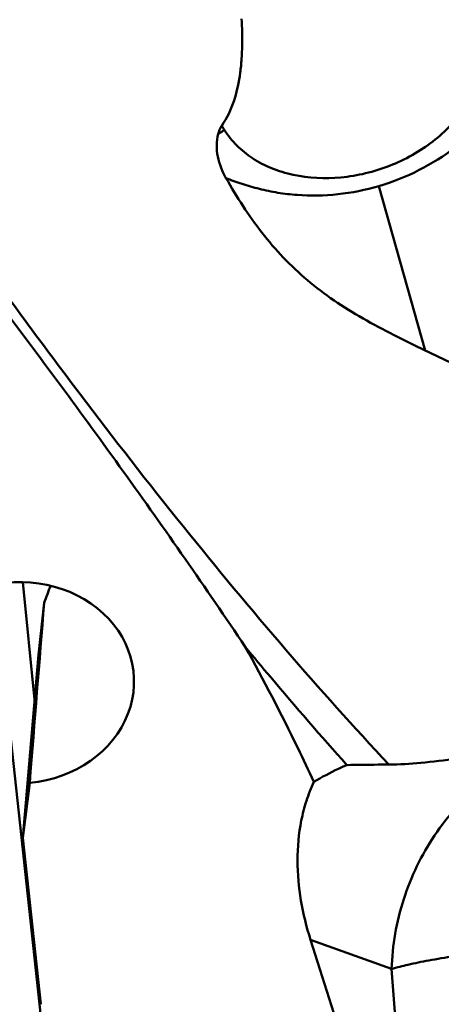
# Model space of a CAD drawing. Units: millimetres. Extents: x -29 to 114, y -68 to 79.
# Drawn here: x 39 to 43, y -20 to -9 of the extents above; entities that cross this region are included whole.
import ezdxf

# ---------------------------------------------------------------- set-up
doc = ezdxf.new("R2010")
doc.units = ezdxf.units.MM
doc.layers.add('1', color=4, linetype='Continuous', lineweight=50)
doc.layers.add('sk2', color=7, linetype='Continuous', lineweight=25)
doc.styles.add('simplex', font='txt.shx', dxfattribs={"height": 3.5})
doc.dimstyles.new('コピー - ISO-25', dxfattribs={"dimscale": 0, "dimtxt": 3.5, "dimasz": 3.5, "dimexe": 1.5, "dimexo": 0, "dimgap": 2.3, "dimtad": 1, "dimdsep": 46, "dimtxsty": 'simplex', "dimcen": 0.09, "dimclrd": 256, "dimclre": 256, "dimclrt": 256, "dimadec": 0, "dimazin": 0, "dimtfac": 1, "dimtofl": 0, "dimtmove": 0, "dimatfit": 3, "dimfxl": 1, "dimtolj": 1, "dimlwd": -1, "dimlwe": -1, "dimarcsym": 0})

# ---------------------------------------------------------------- blocks, each defined once
blk = doc.blocks.new('*D8')
at = {"layer": 'Defpoints', "color": 0, "lineweight": 0}
for p in [(19, -9.2), (0, -20.225), (19, -40.859)]:
    blk.add_point(p, dxfattribs=at)
at = {"layer": 'sk2'}
for p, q in [((19, -9.2), (19, -42.359)), ((0, -20.225), (0, -42.359)), ((3.5, -40.859), (15.5, -40.859)), ((19, -40.859), (53.933, -40.859))]:
    blk.add_line(p, q, dxfattribs=at)
at = {"layer": 'sk2', "lineweight": 0}
for points in [[(3.5, -40.276), (3.5, -41.442), (0, -40.859)], [(15.5, -41.442), (15.5, -40.276), (19, -40.859)]]:
    blk.add_solid(points, dxfattribs=at)
at = {"layer": 'sk2', "insert": (38.217, -36.809), "char_height": 3.5, "attachment_point": 5, "style": 'simplex'}
blk.add_mtext('\\A1;19 [.748"]', dxfattribs=at)

msp = doc.modelspace()

# ---------------------------------------------------------------- linework, layer by layer
at = {"layer": '1'}
for p, q in [((41.01217305, -10.07484622), (40.99804013, -10.08250591)), ((41.01217305, -10.07484622), (41.00734424, -10.06776964)), ((42.70915355, -10.71742101), (43.21112148, -12.49569532)), ((38.98300756, -16.2695755), (38.85631472, -14.99973245)), ((39.02428636, -15.78491039), (39.0859214, -15.22301588)), ((39.02428636, -15.78491039), (38.85566212, -17.7647713)), ((38.65753971, -16.05929845), (39.08863343, -20.0463697)), ((38.85566212, -17.7647713), (38.93007176, -17.1695798)), ((39.05015092, -19.56354658), (38.85566212, -17.7647713)), ((42.84646762, -19.1811153), (41.96871629, -18.86480068)), ((42.2221911, -19.66093354), (41.96871629, -18.86480068)), ((42.88496219, -19.69608254), (42.84646762, -19.1811153))]:
    msp.add_line(p, q, dxfattribs=at)
for centre, major_axis, ratio, start_param, end_param in [((38.80939401, -16.08768757), (1.24873535, 0.05702464), 0.870404271, 4.7693765104, 8.2127982267), ((38.73331679, -14.84619468), (1.01012612, 2.74426676), 0.15816616, 4.6330290541, 4.7006078241), ((38.92135019, -17.91468394), (0.70453829, 8.92345447), 0.00559977, 1.2648264951, 1.4876416044)]:
    msp.add_ellipse(centre, major_axis=major_axis, ratio=ratio, start_param=start_param, end_param=end_param, dxfattribs=at)
for points, knots in [([(42.81695108, -16.97155037), (42.43697618, -16.56654004), (41.67886782, -15.72052972), (40.56741721, -14.38251183), (39.45590959, -12.9552927), (38.34435637, -11.44779419), (37.23297839, -9.86899848), (35.73639245, -7.65981438), (33.87880504, -4.78752993), (31.6710165, -1.25666247), (29.46324185, 2.30521022), (27.25551287, 5.81027617), (25.75319016, 8.09863924), (24.9947646, 9.21319077)], [0, 0, 0, 0, 0.0525349564, 0.1074251236, 0.164516895, 0.2236360851, 0.2845893927, 0.3471485802, 0.4760486423, 0.608142185, 0.7410800956, 0.8724705448, 1, 1, 1, 1]), ([(41.00734424, -10.06776964), (41.12317333, -9.9000341), (41.19444308, -9.64364021), (41.22428909, -9.34493012), (41.2326066, -9.15166669), (41.22851651, -9.00725296), (41.22246392, -8.9115408)], [0, 0, 0, 0, 0.5134147402, 0.6365030259, 0.7584493254, 1, 1, 1, 1]), ([(41.03925246, -10.11243716), (41.07643957, -10.17257048), (41.16736746, -10.2865313), (41.34149773, -10.42604923), (41.54931443, -10.53276772), (41.86763791, -10.62886341), (42.21763408, -10.64425688), (42.56704704, -10.58582243), (42.82706648, -10.50437124), (43.07235318, -10.38845802), (43.3633545, -10.19706414), (43.60253034, -9.95159338), (43.75930568, -9.66886002), (43.82894165, -9.4531538), (43.85017005, -9.23658669), (43.83093799, -9.09522193), (43.81330087, -9.02797721)], [0, 0, 0, 0, 0.0544457661, 0.1111071337, 0.1706262026, 0.2332104971, 0.3660744946, 0.4354478731, 0.5054789758, 0.5751892057, 0.643629215, 0.7731705756, 0.8337500988, 0.8913510804, 0.9464657434, 1, 1, 1, 1]), ([(40.96982102, -10.15409607), (40.97137829, -10.14788025), (40.97832895, -10.12315052), (40.9883974, -10.09920773), (40.99804013, -10.08250591)], [0, 0, 0, 0, 0.2493987951, 1, 1, 1, 1]), ([(41.05419781, -10.63164609), (41.0130836, -10.55957253), (40.9660329, -10.44148277), (40.94891252, -10.27639719), (40.95879777, -10.19360116), (40.96982102, -10.15409607)], [0, 0, 0, 0, 0.5023090553, 0.751713007, 1, 1, 1, 1]), ([(41.03925246, -10.11243716), (41.03331465, -10.11558992), (41.00963833, -10.12856434), (40.98664177, -10.14277795), (40.96982102, -10.15409607)], [0, 0, 0, 0, 0.2490248259, 1, 1, 1, 1]), ([(43.53489894, -10.30071708), (43.41290233, -10.3930428), (43.14888168, -10.55817159), (42.85934337, -10.67315594), (42.70915355, -10.71742101)], [0, 0, 0, 0, 0.4942130999, 1, 1, 1, 1]), ([(43.21112148, -12.49569532), (43.09624607, -12.44068038), (42.86904311, -12.32991239), (42.53704862, -12.15346737), (42.22221886, -11.95970258), (41.93157179, -11.74110682), (41.67029354, -11.49521619), (41.4393093, -11.22484454), (41.23490679, -10.93565292), (41.11259894, -10.73402541), (41.05419693, -10.63164437)], [0, 0, 0, 0, 0.1313729107, 0.2606877781, 0.3876482292, 0.5122813856, 0.6351148321, 0.7569347777, 0.8784281454, 1, 1, 1, 1]), ([(41.05419781, -10.63164609), (41.11139004, -10.65424245), (41.2302557, -10.69787142), (41.41738684, -10.75133913), (41.61672452, -10.79254444), (41.89985293, -10.82593361), (42.2701008, -10.81922619), (42.56394302, -10.76021854), (42.70915355, -10.71742101)], [0, 0, 0, 0, 0.1092897607, 0.2248618628, 0.3455717929, 0.4706474678, 0.7309515364, 1, 1, 1, 1]), ([(41.263116, -15.69933894), (40.83439166, -15.06114622), (39.95186067, -13.79788522), (39.03558005, -12.55913672), (38.57134332, -11.94249174)], [0, 0, 0, 0, 0.4990158303, 1, 1, 1, 1]), ([(43.61615511, -12.68709924), (43.58220674, -12.67115036), (43.44705106, -12.60765601), (43.31197199, -12.5439936), (43.21112148, -12.49569532)], [0, 0, 0, 0, 0.2511804445, 1, 1, 1, 1]), ([(42.00546247, -17.15862067), (41.9479974, -17.0352874), (41.71322773, -16.54253595), (41.46133737, -16.05794821), (41.263116, -15.69933894)], [0, 0, 0, 0, 0.2492875062, 1, 1, 1, 1]), ([(41.263116, -15.69933894), (41.3541933, -15.80931438), (41.71438663, -16.24035769), (42.08248584, -16.66482009), (42.36204217, -16.97683692)], [0, 0, 0, 0, 0.2542024728, 1, 1, 1, 1]), ([(44.44721378, -16.79848984), (44.29102322, -16.81226814), (43.99177447, -16.84706155), (43.56477791, -16.90705947), (43.1778264, -16.95523839), (42.93240511, -16.97076095), (42.81690924, -16.97155544)], [0, 0, 0, 0, 0.2868037459, 0.5508640524, 0.7887369822, 1, 1, 1, 1]), ([(44.44721357, -16.79848977), (44.33427571, -16.84461718), (44.11370732, -16.95575738), (43.81000923, -17.17171209), (43.53773748, -17.43329274), (43.30334558, -17.73422666), (43.11217744, -18.06738369), (42.96880742, -18.42503058), (42.87652181, -18.79864516), (42.85037575, -19.0537767), (42.84646762, -19.1811153)], [0, 0, 0, 0, 0.1208270889, 0.2434790728, 0.3677912586, 0.4934440623, 0.6200096252, 0.7469831656, 0.8738207391, 1, 1, 1, 1]), ([(42.36204217, -16.97683692), (42.3316181, -16.98997252), (42.20986688, -17.04465109), (42.09146144, -17.10694844), (42.00546247, -17.15862067)], [0, 0, 0, 0, 0.2482902013, 1, 1, 1, 1]), ([(42.81690924, -16.97155544), (42.77862993, -16.97181892), (42.62700206, -16.97306817), (42.47538091, -16.97506077), (42.36204217, -16.97683692)], [0, 0, 0, 0, 0.2524532882, 1, 1, 1, 1]), ([(41.96871629, -18.86480068), (41.92469257, -18.72652765), (41.85478039, -18.44445733), (41.81500964, -18.01025011), (41.84763273, -17.6467031), (41.9206759, -17.36343689), (41.97425192, -17.22578838), (42.00546247, -17.15862067)], [0, 0, 0, 0, 0.2495550558, 0.4978324268, 0.746771779, 0.8726277485, 1, 1, 1, 1]), ([(45.27939345, -18.85719287), (45.02742438, -18.87447404), (44.65521353, -18.90528223), (44.17100656, -18.95650707), (43.83566021, -18.99768865), (43.53054971, -19.04119298), (43.26272121, -19.085928), (43.03838482, -19.13078807), (42.90473072, -19.16385918), (42.84646762, -19.1811153)], [0, 0, 0, 0, 0.3083183785, 0.4558490284, 0.5943854325, 0.7207493352, 0.8320609425, 0.9258202636, 1, 1, 1, 1])]:
    msp.add_open_spline(points, degree=3, knots=knots, dxfattribs=at)
for points in [[(40.99804013, -10.08250591), (41.00094473, -10.07747497), (41.00404327, -10.07254988), (41.00734424, -10.06776964)], [(41.03925246, -10.11243716), (41.02991169, -10.10013936), (41.02087741, -10.0876024), (41.01217305, -10.07484622)]]:
    msp.add_open_spline(points, degree=3, dxfattribs=at)

# ---------------------------------------------------------------- dimensions: what is measured, and where the dimension line sits
at = {"layer": 'sk2'}
dim = msp.add_linear_dim(base=(19, -40.8588958505), p1=(0, -20.225), p2=(19, -9.2), dimstyle='コピー - ISO-25', override={"dimscale": 1, "dimdec": 8}, dxfattribs=at)
dim.commit()
dim.dimension.update_dxf_attribs({"geometry": '*D8', "text_midpoint": (38.2166666667, -36.8088958505)})

doc.saveas('drawing.dxf')
